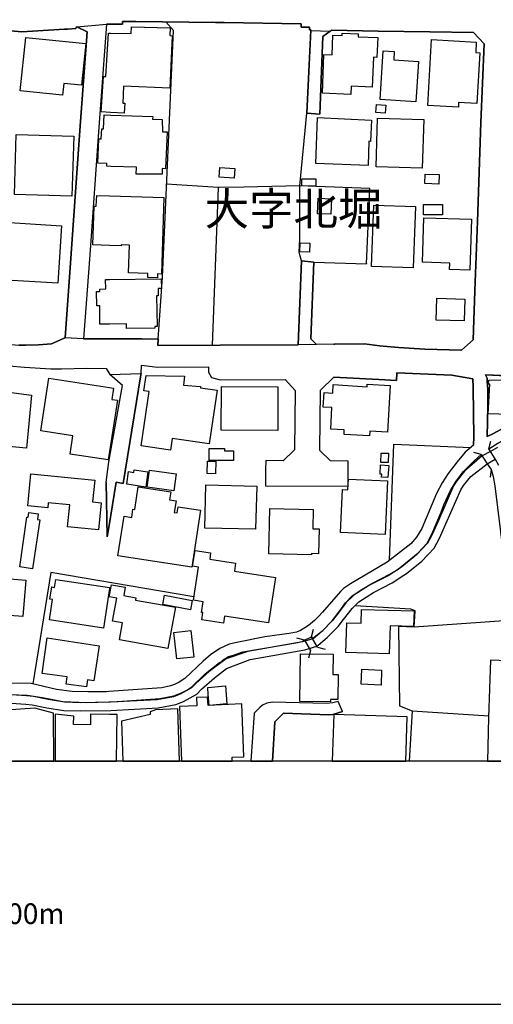
# Model space of a CAD drawing. Extents: x -10 to 410, y -24 to 273.
# Drawn here: x 251 to 297, y -24 to 71 of the extents above; entities that cross this region are included whole.
import ezdxf

# ---------------------------------------------------------------- set-up
doc = ezdxf.new("R2010")
doc.units = 0
for name, color, linetype in [('03_GYOUSEI_POLY', 4, 'Continuous'), ('05_DM_LINE', 7, 'Continuous'), ('06_HOUSE_POLY', 160, 'Continuous'), ('08_ROAD_LINE', 3, 'Continuous'), ('09_ROAD_POLY', 5, 'Continuous'), ('13_KASEN_POLY', 253, 'Continuous'), ('印刷レイアウト', 1, 'Continuous'), ('印刷用フレーム', 1, 'Continuous'), ('背景', 3, 'Continuous')]:
    doc.layers.add(name, color=color, linetype=linetype)
doc.styles.add('STD', font='txt')

msp = doc.modelspace()

# ---------------------------------------------------------------- linework, layer by layer
at = {"layer": '05_DM_LINE', "color": 253}
for p, q in [((269.963539, 55.128073), (264.963672, 55.448467)), ((277.85832, 55.29206), (272.438151, 55.178716)), ((277.85832, 50.143709), (277.85832, 55.29206)), ((284.628621, 55.057794), (279.458911, 55.237283)), ((269.963539, 55.128073), (269.367882, 39.889727)), ((272.438151, 55.178716), (269.963539, 55.128073)), ((278.02334, 48.042201), (277.883469, 48.612364)), ((284.313395, 47.784163), (284.313395, 47.764871)), ((296.168658, 29.874146), (296.343669, 30.604506)), ((286.563387, 19.108567), (286.978177, 30.307539)), ((286.978177, 30.307539), (294.407869, 30.002992)), ((295.428651, 29.327064), (294.697947, 29.503109)), ((296.398101, 27.85842), (296.288892, 27.116347)), ((278.998646, 11.694377), (279.188127, 12.417158)), ((278.303426, 11.366404), (277.578923, 11.557606)), ((279.593614, 10.682552), (278.998646, 11.694377)), ((278.303426, 11.366404), (278.903217, 10.358369)), ((279.593614, 10.682552), (280.322941, 10.498928)), ((278.903217, 10.358369), (278.713737, 9.631798)), ((288.733108, 4.514798), (296.153155, 4.042131))]:
    msp.add_line(p, q, dxfattribs=at)
for points in [[(264.143395, 40.471604), (264.568175, 46.483295), (265.623752, 70.327146), (264.878578, 71.151557)], [(279.458911, 55.237283), (277.85832, 55.29206), (278.55354, 62.331079)], [(279.228434, 47.928857), (284.313395, 47.764871), (284.628621, 55.057794)], [(277.883469, 48.612364), (277.818012, 48.877981), (277.85832, 50.143709)], [(297.128806, 28.24117), (296.773272, 28.889537), (296.168658, 29.874146)], [(295.428651, 29.327064), (295.992958, 28.413081), (296.398101, 27.85842)], [(267.608127, 15.553917), (253.753676, 17.897616), (252.03285, 7.139616)], [(288.943259, 12.616284), (289.018362, 14.206196), (288.628722, 14.354679), (285.378619, 14.542093), (283.178581, 14.670939)], [(298.117893, 13.272575), (288.938091, 12.616284), (287.418804, 12.698277), (287.508721, 4.999178), (288.733108, 4.514798), (288.448543, -0.352778)]]:
    msp.add_lwpolyline(points, dxfattribs=at)
at = {"layer": '06_HOUSE_POLY', "color": 255}
for points in [[(260.868831, 62.319366), (259.548671, 62.397569), (258.638477, 62.452346), (258.84346, 65.885729), (259.083583, 65.870226), (259.33852, 70.081166), (259.548671, 70.077032), (261.543726, 70.030178), (261.558539, 70.674756), (265.308526, 70.569336), (265.288889, 69.827262), (265.503518, 69.815549), (265.279243, 64.741268), (260.798551, 64.940394), (260.723448, 63.311553), (260.923608, 63.307764), (260.868831, 62.319366)], [(254.883667, 64.057761), (250.798473, 64.479441), (251.34831, 69.651562), (257.143305, 69.065552), (256.734028, 65.026522), (255.003556, 65.202222), (254.883667, 64.057761)], [(282.80341, 64.139754), (280.048711, 64.248964), (280.189271, 68.010664), (280.994046, 67.975524), (281.064326, 69.866192), (281.968663, 69.831052), (281.978309, 70.049816), (283.508621, 69.987459), (283.498975, 69.713919), (285.404112, 69.639849), (285.329009, 67.72162), (284.988978, 67.729544), (284.883558, 64.850477), (282.828904, 64.924891), (282.80341, 64.139754)], [(293.218623, 62.897453), (290.243783, 63.069363), (290.618953, 69.460015), (294.953917, 69.206112), (294.893283, 68.190498), (295.298427, 68.167071), (295.008694, 63.26091), (293.243772, 63.36633), (293.218623, 62.897453)], [(289.083819, 63.432821), (285.633556, 63.659163), (285.943959, 68.362408), (287.013317, 68.292128), (286.963707, 67.47564), (289.343579, 67.319233), (289.083819, 63.432821)], [(286.133439, 62.327289), (285.239092, 62.381722), (285.283879, 63.167204), (286.17857, 63.112427), (286.133439, 62.327289)], [(264.548538, 56.436521), (262.033963, 56.444444), (262.043609, 57.100735), (259.568997, 57.186518), (259.178323, 57.209945), (259.178323, 57.475562), (258.31326, 57.495199), (258.399042, 59.862324), (258.633653, 59.862324), (258.708757, 60.819371), (258.859307, 60.827295), (258.933377, 62.15159), (259.568997, 62.131953), (263.633521, 62.010685), (263.619051, 61.749202), (264.548538, 61.706139), (264.563352, 60.534117), (265.029129, 60.526538), (264.853429, 56.960175), (264.548538, 56.967754), (264.548538, 56.436521)], [(284.478415, 57.280225), (279.41378, 57.456269), (279.569154, 61.905265), (284.803632, 61.647572), (284.698901, 59.596707), (284.558341, 59.604631), (284.478415, 57.280225)], [(289.723573, 57.014608), (285.248739, 57.151378), (285.388265, 61.850488), (289.864133, 61.717852), (289.723573, 57.014608)], [(255.798684, 54.296083), (250.243812, 54.460069), (250.418823, 60.264711), (255.978174, 60.09659), (255.798684, 54.296083)], [(271.513487, 56.049981), (270.058279, 56.131974), (270.11409, 57.069385), (271.563097, 56.991181), (271.513487, 56.049981)], [(291.324164, 55.475684), (289.963696, 55.514613), (289.98919, 56.440655), (291.34828, 56.401381), (291.324164, 55.475684)], [(279.41378, 55.284136), (278.053657, 55.29206), (278.053657, 55.98728), (279.418604, 55.979701), (279.41378, 55.284136)], [(264.083794, 46.409226), (263.153963, 46.440576), (263.163954, 46.83504), (261.283965, 46.897396), (261.369059, 49.569412), (260.583577, 49.592839), (260.578754, 49.491208), (259.44394, 49.526348), (257.833702, 49.581125), (257.953936, 53.331112), (258.163742, 53.327322), (258.198882, 54.366363), (259.44394, 54.331223), (264.713558, 54.166892), (264.483081, 46.76476), (264.093441, 46.780263), (264.083794, 46.409226)], [(280.864166, 52.545974), (279.569154, 52.600751), (279.638401, 54.100746), (280.928589, 54.049759), (280.864166, 52.545974)], [(288.848519, 47.362484), (284.803632, 47.506833), (285.018262, 53.440321), (289.069005, 53.295972), (288.848519, 47.362484)], [(291.688311, 52.487408), (289.838639, 52.487408), (289.838639, 53.510946), (291.688311, 53.510946), (291.688311, 52.487408)], [(254.453719, 45.885916), (248.928475, 46.225602), (249.273329, 51.784264), (254.798573, 51.444233), (254.453719, 45.885916)], [(294.338623, 47.135796), (292.353215, 47.194363), (292.373885, 47.835151), (289.728396, 47.920934), (289.864133, 52.205943), (294.493997, 52.061594), (294.338623, 47.135796)], [(278.803309, 48.889695), (277.869, 48.921045), (277.898283, 49.776462), (278.828803, 49.745112), (278.803309, 48.889695)], [(261.083805, 41.498931), (261.083805, 41.940592), (259.443251, 41.932669), (258.503773, 41.924745), (258.493783, 43.706204), (258.203706, 43.706204), (258.194059, 45.081141), (258.51342, 45.081141), (258.503773, 45.311618), (259.069113, 45.331255), (259.038797, 46.229392), (259.44394, 46.237316), (264.444151, 46.315519), (264.458621, 45.362261), (264.143395, 45.362261), (264.158898, 44.655328), (264.003524, 44.655328), (264.063124, 41.694268), (263.824034, 41.690479), (263.824034, 41.522358), (261.083805, 41.498931)], [(293.773283, 42.229636), (291.074051, 42.319553), (291.143297, 44.424851), (293.843563, 44.334934), (293.773283, 42.229636)], [(259.324051, 28.807544), (255.633664, 29.366338), (255.903071, 31.124026), (252.783881, 31.600483), (253.567985, 36.709904), (259.443251, 35.811423), (259.843571, 35.749067), (259.678551, 34.651459), (260.199105, 34.569466), (259.443251, 29.592681), (259.324051, 28.807544)], [(265.343666, 29.741165), (262.51352, 30.155265), (263.277987, 35.405246), (262.763289, 35.47966), (262.978263, 36.960018), (266.71378, 36.897662), (266.59837, 36.034321), (268.248915, 35.882048), (268.238924, 35.76457), (269.853296, 35.530303), (269.093652, 30.354392), (265.508686, 30.881836), (265.343666, 29.741165)], [(298.18335, 33.182815), (296.103201, 33.260674), (296.253752, 36.131817), (296.138341, 36.135951), (296.159012, 36.522491), (297.838496, 36.530414), (297.853309, 36.217944), (302.248907, 36.315441), (302.178627, 35.174769), (300.393378, 33.998958), (300.308285, 33.452222), (298.64327, 33.460145), (298.18335, 33.182815)], [(248.928475, 29.366338), (246.333629, 29.635745), (246.318126, 29.522401), (242.62395, 29.995068), (243.418734, 36.120104), (245.258415, 35.882048), (245.258415, 35.917187), (251.90297, 35.06935), (251.393441, 29.932712), (249.008401, 30.171113), (248.928475, 29.366338)], [(275.738208, 31.65526), (270.258439, 31.666973), (270.26843, 35.885837), (275.748888, 35.874124), (275.738208, 31.65526)], [(284.598305, 31.112313), (282.148153, 31.260796), (282.173646, 31.706247), (280.853141, 31.780317), (280.978198, 33.850475), (280.128638, 33.901462), (280.213732, 35.315329), (281.058469, 35.260897), (281.108078, 36.096677), (284.383675, 35.874124), (284.398145, 36.116314), (286.628499, 35.979544), (286.353236, 31.467847), (284.628621, 31.577056), (284.598305, 31.112313)], [(271.453887, 28.745188), (269.103299, 28.748977), (269.103299, 29.905496), (270.578833, 29.901362), (270.578833, 29.667095), (271.453887, 29.667095), (271.453887, 28.745188)], [(269.708602, 27.460167), (268.908995, 27.47567), (268.928632, 28.671118), (269.728239, 28.659405), (269.708602, 27.460167)], [(286.433507, 28.541927), (285.713482, 28.557775), (285.733119, 29.444542), (286.453833, 29.432829), (286.433507, 28.541927)], [(262.947947, 26.171012), (261.108266, 26.444553), (261.288789, 27.667217), (261.803486, 27.58488), (261.833803, 27.831204), (263.163954, 27.635867), (262.947947, 26.171012)], [(265.673706, 25.815479), (263.088506, 26.174802), (263.318294, 27.815356), (265.903149, 27.460167), (265.673706, 25.815479)], [(286.398367, 27.09292), (285.784106, 27.135639), (285.803399, 27.417103), (285.64837, 27.417103), (285.673519, 28.31145), (286.487939, 28.249094), (286.398367, 27.09292)], [(258.383539, 22.030352), (255.388373, 22.319396), (255.593701, 24.436407), (253.513553, 24.639667), (253.468422, 24.159077), (251.534001, 24.346834), (251.833724, 27.452243), (258.008713, 26.846596), (257.803385, 24.737508), (258.638477, 24.65517), (258.383539, 22.030352)], [(286.128616, 21.584901), (281.808466, 21.776449), (281.993812, 25.936746), (282.528147, 25.909185), (282.572933, 26.92101), (286.353236, 26.757023), (286.128616, 21.584901)], [(267.407967, 18.417136), (260.253537, 19.530246), (260.848505, 23.354647), (261.588512, 23.241303), (261.713569, 24.03023), (261.88858, 23.999224), (262.223443, 26.206152), (265.362958, 25.702135), (265.237901, 24.932501), (265.878689, 24.835004), (265.698166, 23.71776), (265.987899, 23.68641), (266.078849, 24.260707), (268.263384, 23.92481), (267.407967, 18.417136)], [(273.588813, 22.085129), (268.668872, 22.210186), (268.778082, 26.381852), (273.698022, 26.249216), (273.588813, 22.085129)], [(278.983143, 19.60466), (274.863154, 19.71008), (274.973397, 24.104644), (279.168834, 23.999224), (279.123703, 22.139562), (279.737964, 22.124059), (279.678364, 19.725583), (278.987967, 19.741431), (278.983143, 19.60466)], [(251.993921, 18.276576), (250.753687, 18.459855), (251.447873, 23.26473), (251.57293, 23.245093), (251.64321, 23.721894), (252.548581, 23.592703), (252.468655, 23.030463), (252.698098, 22.995323), (251.993921, 18.276576)], [(270.478236, 12.991111), (268.368115, 13.319428), (268.478358, 14.034285), (268.358124, 14.049788), (268.518321, 15.08504), (267.558518, 15.237313), (268.058401, 18.436428), (267.487893, 18.522556), (267.723538, 20.02634), (269.233179, 19.795863), (269.143262, 19.202273), (271.648191, 18.815389), (271.527957, 18.041965), (275.498774, 17.424948), (274.818023, 13.042098), (270.588479, 13.690465), (270.478236, 12.991111)], [(251.048587, 13.635688), (247.13358, 13.956082), (247.42848, 17.499018), (251.338664, 17.174835), (251.048587, 13.635688)], [(258.858274, 12.530157), (253.628619, 13.331141), (253.928342, 15.295879), (253.678573, 15.335154), (253.853239, 16.510965), (254.123679, 16.471691), (254.238056, 17.245114), (259.443251, 16.456188), (259.453931, 16.456188), (259.443251, 16.374194), (258.858274, 12.530157)], [(265.103198, 10.55784), (260.403054, 11.405333), (260.697955, 13.030385), (259.738151, 13.206085), (260.143294, 15.420936), (259.423614, 15.549783), (259.638588, 16.710091), (260.963572, 16.47548), (260.818188, 15.666916), (262.003646, 15.459866), (261.947835, 15.2256), (265.818056, 14.56173), (265.103198, 10.55784)], [(267.268441, 14.307826), (264.588501, 14.807709), (264.753521, 15.70619), (267.438284, 15.205962), (267.268441, 14.307826)], [(286.528247, 10.030396), (282.317996, 10.159242), (282.40309, 13.045888), (283.803521, 13.006958), (283.843484, 14.342966), (288.923622, 14.190348), (288.878836, 12.671061), (286.612996, 12.737207), (286.528247, 10.030396)], [(257.218408, 6.842993), (255.25367, 7.104476), (255.353234, 7.81141), (252.918585, 8.147651), (253.393319, 11.59688), (258.44314, 10.819322), (257.923619, 7.42487), (257.303502, 7.522366), (257.218408, 6.842993)], [(265.958615, 9.541881), (265.678529, 12.112267), (267.31805, 12.292101), (267.603304, 9.721715), (265.958615, 9.541881)], [(280.827992, 5.409144), (277.883469, 5.440495), (277.923432, 10.026261), (281.083618, 10.006969), (281.072938, 8.041886), (281.563175, 8.041886), (281.548706, 5.620329), (280.827992, 5.624118), (280.827992, 5.409144)], [(285.737942, 7.026272), (283.81799, 7.096897), (283.867944, 8.545904), (285.78893, 8.475624), (285.737942, 7.026272)], [(269.098475, 5.041897), (269.008558, 6.104709), (268.947925, 6.780292), (270.663927, 6.932566), (270.808276, 5.190381), (269.098475, 5.041897)], [(272.448142, 0.085094), (272.258662, 5.217942), (269.003735, 5.030184), (268.928632, 5.862519), (267.863064, 5.827035), (267.893381, 5.022605), (266.208729, 4.956114), (266.403377, -0.352778), (271.328141, -0.352778), (271.313327, 0.04582)], [(252.223364, 4.780414), (248.992898, 4.549938), (249.068001, 2.471856), (249.327762, 2.460143), (249.458675, 0.932587), (249.178589, 0.909161), (249.227854, -0.352778), (254.060634, -0.352778), (254.033073, 4.296034)], [(259.443251, 4.18648), (257.598402, 4.209907), (257.588756, 3.190503), (255.968528, 3.217719), (255.998844, 4.026283), (254.183279, 4.209907), (254.1757, -0.352778), (260.106432, -0.352778), (260.173611, 4.174767)], [(263.878811, 4.624007), (263.378583, 4.444518), (263.37376, 4.18269), (260.608038, 3.5264), (260.73964, -0.352778), (266.207007, -0.352778), (266.063346, 4.725637)], [(281.148041, 4.18648), (280.995424, -0.352778), (288.124015, -0.352778), (288.273188, 3.94429)]]:
    msp.add_lwpolyline(points, close=True, dxfattribs=at)
at = {"layer": '08_ROAD_LINE', "color": 253}
for p, q in [((278.94318, 70.397426), (278.55354, 62.331079)), ((295.713561, 69.042125), (294.678309, 70.131809)), ((278.55354, 62.331079), (279.803421, 62.233583)), ((278.02334, 48.042201), (277.6933, 39.93658)), ((279.228434, 47.928857), (278.02334, 48.042201)), ((281.163889, 39.998937), (279.483027, 39.967931)), ((293.518346, 39.397423), (294.643169, 40.397534)), ((305.393245, 36.557631), (295.858255, 37.034087)), ((259.108043, 26.639545), (259.223454, 21.358558)), ((274.53897, 26.291935), (282.538826, 26.241292)), ((259.223454, 21.358558), (259.37366, 22.252905)), ((278.303426, 11.366404), (278.998646, 11.694377)), ((281.992779, 4.467944), (281.583846, 5.420858))]:
    msp.add_line(p, q, dxfattribs=at)
for points in [[(256.188325, 70.502846), (255.378727, 70.455992), (255.098296, 70.444279), (250.94799, 70.178662), (249.898269, 70.284082), (248.758632, 70.338859), (244.963515, 70.57726), (243.208583, 70.670966), (241.693085, 70.670966), (241.663802, 71.045793)], [(256.188325, 70.502846), (256.278242, 70.68268), (257.278008, 70.19451), (256.567974, 60.647461), (255.742874, 48.764638), (255.133436, 40.604584)], [(259.13836, 70.92108), (258.363213, 60.518614), (257.538802, 48.632001), (256.933499, 40.518457)], [(270.218476, 71.09299), (269.688276, 71.09678), (261.992966, 71.186697), (260.693132, 71.194276), (260.693132, 70.92108), (259.37366, 70.92108), (259.13836, 70.92108)], [(278.003703, 70.95622), (270.52819, 71.09299), (270.218476, 71.09299)], [(278.798486, 70.639616), (277.99888, 70.651329), (278.003703, 70.95622)], [(278.94318, 70.397426), (278.8133, 70.40156), (278.798486, 70.639616)], [(279.803421, 62.233583), (280.098321, 69.737345), (280.918598, 70.358496)], [(294.678309, 70.131809), (290.438086, 70.19451), (285.463713, 70.264789), (280.918598, 70.358496)], [(294.643169, 40.397534), (294.823003, 45.159345), (295.063127, 51.866257), (295.398334, 61.413306), (295.713561, 69.042125)], [(241.237988, 47.823437), (241.407831, 49.483285), (240.228231, 50.881993), (231.808417, 51.60443), (230.50376, 50.393479), (230.04384, 44.862378), (231.088737, 43.73721), (231.1883, 43.788197), (231.32886, 43.846764), (236.208838, 42.596883), (238.548747, 41.964019), (241.828822, 41.358371), (248.193292, 40.307617), (248.188124, 40.11228), (250.648267, 39.90144), (251.343487, 39.881803), (252.578898, 39.913154), (253.822922, 40.018574), (254.988053, 40.534304), (255.133436, 40.604584)], [(279.483027, 39.967931), (278.933534, 40.518457), (279.228434, 47.928857)], [(231.728147, 21.581112), (232.238021, 30.104622), (232.242844, 30.147686), (232.948055, 37.643525), (233.218495, 39.65925), (233.263281, 40.034077), (233.513395, 40.514667), (237.983062, 39.397423), (244.328928, 38.319453), (248.138515, 38.014562), (251.203961, 37.756868), (253.748853, 37.608385), (254.808219, 37.608385), (257.213585, 37.666951), (259.108043, 37.647659), (259.37366, 37.221845), (259.473568, 37.057514)], [(256.933499, 40.518457), (257.268362, 40.506744), (259.37366, 40.514667), (262.578977, 40.518457), (264.143395, 40.471604), (264.128581, 39.858377), (270.168867, 39.893517), (277.6933, 39.93658)], [(281.163889, 39.998937), (281.263452, 39.998937), (284.143207, 40.014784)], [(284.143207, 40.014784), (285.572922, 39.819447), (287.433274, 39.678887)], [(287.433274, 39.678887), (289.953706, 39.499053), (293.518346, 39.397423)], [(262.488026, 37.006871), (262.508697, 37.143641), (262.532812, 37.967708)], [(262.532812, 37.967708), (264.093441, 37.756868), (269.013382, 37.811646), (269.028196, 37.268698), (269.313105, 36.749178), (270.168867, 36.553841), (276.453754, 36.581057), (277.428372, 35.51859), (277.358092, 29.764591), (276.268408, 28.713837), (274.568254, 28.753111)], [(287.258607, 37.229424), (287.223467, 36.479427), (285.51849, 36.573134), (281.163889, 36.796031)], [(294.61802, 36.643758), (292.568188, 36.991368), (287.258607, 37.229424)], [(259.108043, 26.639545), (259.328874, 28.358303), (259.37366, 28.596704), (260.693132, 35.983333), (259.473568, 37.057514)], [(259.37366, 22.252905), (260.088517, 26.631966), (260.763411, 26.518623), (262.488026, 37.006871)], [(282.558464, 28.678697), (280.838672, 28.706258), (279.808244, 29.702235), (279.878524, 35.545806), (281.163889, 36.796031)], [(294.648337, 35.737354), (294.648337, 35.89755), (294.613197, 36.569344), (294.61802, 36.643758)], [(295.858255, 37.034087), (296.008461, 36.686477), (296.013284, 36.487351), (296.048768, 35.882048), (296.053592, 35.721851)], [(294.668663, 30.229679), (294.697947, 31.02653), (294.648337, 35.737354)], [(295.998815, 31.073383), (296.568289, 31.327287), (302.49282, 34.534326), (304.668742, 35.96783)], [(296.053592, 35.721851), (296.078741, 33.987245), (295.998815, 31.073383)], [(296.168658, 29.874146), (297.043712, 30.40159), (299.30335, 31.61633), (304.623956, 34.639746)], [(294.668663, 30.229679), (293.888349, 29.557541), (293.083919, 28.608417), (292.238148, 27.467746), (291.657994, 26.577189), (291.093343, 25.538148), (289.663973, 22.159199), (289.168568, 21.319284), (288.603228, 20.670917), (286.30845, 18.91323), (282.76827, 16.823435), (282.098543, 16.346634), (281.788829, 16.077227), (280.058358, 14.061502), (279.683187, 13.639822), (279.282867, 13.268441), (278.708914, 12.791984), (278.363026, 12.546004), (277.923432, 12.311738), (277.553429, 12.143617), (276.823069, 12.003057), (274.463523, 11.682663), (271.782894, 11.15143), (271.038753, 10.979519), (270.113056, 10.545782), (269.208719, 9.936689), (268.492828, 9.346889), (266.718604, 7.651557), (266.173589, 7.303602), (265.742952, 7.07726), (265.348489, 6.944279), (264.493072, 6.764789), (259.37366, 6.397542), (259.108043, 6.377905), (257.328996, 6.382039), (255.817977, 6.393753), (254.313159, 6.596669), (251.84337, 7.18268), (249.428358, 7.21782)], [(297.128806, 28.24117), (296.773272, 28.889537), (296.168658, 29.874146)], [(274.568254, 28.753111), (274.55344, 27.82328), (274.53897, 26.291935)], [(278.998646, 11.694377), (279.123703, 11.542103), (280.079028, 12.303814), (280.983021, 13.237435), (281.733019, 14.202062), (282.29388, 14.967906), (282.913997, 15.612484), (283.708781, 16.178857), (284.848419, 16.854441), (286.573033, 17.749132), (287.402957, 18.229378), (289.313262, 19.823424), (290.197963, 20.752911), (290.648237, 21.604538), (291.563254, 23.757034), (291.818191, 24.444331), (292.458634, 25.827192), (292.992969, 26.749099), (293.718506, 27.663083), (294.743077, 28.717971), (295.428651, 29.327064)], [(282.538826, 26.241292), (282.548473, 27.589014), (282.558464, 28.678697)], [(295.428651, 29.327064), (295.992958, 28.413081), (296.398101, 27.85842)], [(296.398101, 27.85842), (296.593438, 27.186627), (296.738132, 26.272643), (297.568056, 19.756934), (298.063116, 14.612373), (298.178526, 11.80772), (298.11307, 9.686575), (298.068283, 9.374105)], [(249.782859, 6.108499), (251.473367, 6.042008), (252.947868, 5.807742), (253.958659, 5.624118), (254.933276, 5.420858), (257.253548, 5.330941), (259.37366, 5.397431), (260.242858, 5.420858), (264.328741, 5.717825), (265.657859, 5.971729), (266.413713, 6.272485), (266.938401, 6.518465), (267.373861, 6.803719), (268.713658, 8.112511), (270.10341, 9.205984), (270.378673, 9.346889), (270.353179, 9.397531), (270.973296, 9.768568), (271.438384, 9.897415), (272.353402, 10.221598), (277.663672, 11.14764), (278.193183, 11.25306), (278.183192, 11.311627), (278.303426, 11.366404)], [(298.068283, 9.374105), (297.998692, 9.377894), (296.318175, 9.417169), (296.148332, 3.897437), (296.036711, -0.352778)], [(281.583846, 5.420858), (281.048478, 5.295801), (280.463501, 5.229655), (275.193194, 5.362291), (274.678497, 5.276508), (274.243037, 5.073248), (273.992923, 4.858618), (273.438262, 4.311537), (273.134405, -0.352778)], [(281.992779, 4.467944), (281.048478, 4.159264), (280.683298, 4.127913), (276.273231, 4.2919), (275.453988, 3.467833), (275.23109, -0.352778)]]:
    msp.add_lwpolyline(points, dxfattribs=at)
at = {"layer": '09_ROAD_POLY', "color": 7}
for points in [[(249.898269, 70.284082), (250.94799, 70.178662), (255.098296, 70.444279), (255.378727, 70.455992), (256.188325, 70.502846), (256.278242, 70.68268), (259.13836, 70.92108), (259.37366, 70.92108), (260.693132, 70.92108), (260.693132, 71.194276), (261.992966, 71.186697), (269.688276, 71.09678), (270.218476, 71.09299), (270.52819, 71.09299), (278.003703, 70.95622), (277.99888, 70.651329), (278.798486, 70.639616), (278.8133, 70.40156), (278.94318, 70.397426), (278.94008, 70.33128), (280.790785, 70.260655), (280.918598, 70.358496), (285.463713, 70.264789), (290.438086, 70.19451), (294.678309, 70.131809), (295.713561, 69.042125), (295.398334, 61.413306), (295.063127, 51.866257), (294.823003, 45.159345), (294.643169, 40.397534), (293.518346, 39.397423), (289.953706, 39.499053), (287.433274, 39.678887), (285.572922, 39.819447), (284.143207, 40.014784), (281.263452, 39.998937), (281.163889, 39.998937), (279.483027, 39.967931), (277.6933, 39.93658), (270.168867, 39.893517), (264.128581, 39.858377), (264.143395, 40.471604), (262.578977, 40.518457), (259.37366, 40.514667), (257.268362, 40.506744), (256.933499, 40.518457), (255.129647, 40.600795), (254.988053, 40.534304), (253.822922, 40.018574), (252.578898, 39.913154), (251.343487, 39.881803), (250.648267, 39.90144)], [(248.138515, 38.014562), (251.203961, 37.756868), (253.748853, 37.608385), (254.808219, 37.608385), (257.213585, 37.666951), (259.108043, 37.647659), (259.37366, 37.221845), (259.473568, 37.057514), (259.47529, 37.057514), (262.508697, 37.139852), (262.508697, 37.143641), (262.532812, 37.967708), (264.093441, 37.756868), (269.013382, 37.811646), (269.028196, 37.268698), (269.313105, 36.749178), (270.168867, 36.553841), (276.453754, 36.581057), (277.428372, 35.51859), (277.358092, 29.764591), (276.268408, 28.713837), (274.568254, 28.753111), (274.55344, 27.82328), (274.53897, 26.291935), (282.538826, 26.241292), (282.548473, 27.589014), (282.558464, 28.678697), (280.838672, 28.706258), (279.808244, 29.702235), (279.878524, 35.545806), (281.163889, 36.796031), (285.51849, 36.573134), (287.223467, 36.479427), (287.258607, 37.229424), (292.568188, 36.991368), (294.61802, 36.643758), (294.613197, 36.569344), (294.648337, 35.89755), (294.648337, 35.737354), (294.697947, 31.02653), (294.668663, 30.229679), (293.888349, 29.557541), (293.083919, 28.608417), (292.238148, 27.467746), (291.657994, 26.577189), (291.093343, 25.538148), (289.663973, 22.159199), (289.168568, 21.319284), (288.603228, 20.670917), (286.30845, 18.91323), (282.76827, 16.823435), (282.098543, 16.346634), (281.788829, 16.077227), (280.058358, 14.061502), (279.683187, 13.639822), (279.282867, 13.268441), (278.708914, 12.791984), (278.363026, 12.546004), (277.923432, 12.311738), (277.553429, 12.143617), (276.823069, 12.003057), (274.463523, 11.682663), (271.782894, 11.15143), (271.038753, 10.979519), (270.113056, 10.545782), (269.208719, 9.936689), (268.492828, 9.346889), (266.718604, 7.651557), (266.173589, 7.303602), (265.742952, 7.07726), (265.348489, 6.944279), (264.493072, 6.764789), (259.37366, 6.397542), (259.108043, 6.377905), (257.328996, 6.382039), (255.817977, 6.393753), (254.313159, 6.596669), (251.84337, 7.18268), (249.428358, 7.21782)], [(296.773272, 28.889537), (296.168658, 29.874146), (297.043712, 30.40159)], [(249.782859, 6.108499), (251.473367, 6.042008), (252.947868, 5.807742), (253.958659, 5.624118), (254.933276, 5.420858), (257.253548, 5.330941), (259.37366, 5.397431), (260.242858, 5.420858), (264.328741, 5.717825), (265.657859, 5.971729), (266.413713, 6.272485), (266.938401, 6.518465), (267.373861, 6.803719), (268.713658, 8.112511), (270.10341, 9.205984), (270.378673, 9.346889), (270.353179, 9.397531), (270.973296, 9.768568), (271.438384, 9.897415), (272.353402, 10.221598), (277.663672, 11.14764), (278.193183, 11.25306), (278.183192, 11.311627), (278.303426, 11.366404), (278.998646, 11.694377), (279.123703, 11.542103), (280.079028, 12.303814), (280.983021, 13.237435), (281.733019, 14.202062), (282.29388, 14.967906), (282.913997, 15.612484), (283.708781, 16.178857), (284.848419, 16.854441), (286.573033, 17.749132), (287.402957, 18.229378), (289.313262, 19.823424), (290.197963, 20.752911), (290.648237, 21.604538), (291.563254, 23.757034), (291.818191, 24.444331), (292.458634, 25.827192), (292.992969, 26.749099), (293.718506, 27.663083), (294.743077, 28.717971), (295.428651, 29.327064), (295.992958, 28.413081), (296.398101, 27.85842), (296.593438, 27.186627), (296.738132, 26.272643)], [(297.998692, 9.377894), (296.318175, 9.417169), (296.148332, 3.897437), (296.036711, -0.352778), (298.538883, -0.352778)]]:
    msp.add_lwpolyline(points, dxfattribs=at)
for points in [[(256.278242, 70.68268), (259.13836, 70.92108), (258.363213, 60.518614), (257.538802, 48.632001), (256.933499, 40.518457), (255.129647, 40.600795), (255.133436, 40.604584), (255.742874, 48.764638), (256.567974, 60.647461), (257.278008, 70.19451), (256.278242, 70.68268)], [(278.94008, 70.33128), (280.790785, 70.260655), (280.098321, 69.737345), (279.803421, 62.233583), (278.55354, 62.331079), (278.94008, 70.33128)], [(279.228434, 47.928857), (278.933534, 40.518457), (279.483027, 39.967931), (277.6933, 39.93658), (278.02334, 48.042201), (279.228434, 47.928857)], [(259.47529, 37.057514), (262.508697, 37.139852), (262.488026, 37.006871), (260.763411, 26.518623), (260.088517, 26.631966), (259.37366, 22.252905), (259.223454, 21.358558), (259.108043, 26.639545), (259.328874, 28.358303), (259.37366, 28.596704), (260.693132, 35.983333), (259.47529, 37.057514)], [(305.253719, 36.409147), (304.668742, 35.96783), (302.49282, 34.534326), (296.568289, 31.327287), (295.998815, 31.073383), (296.078741, 33.987245), (296.053592, 35.721851), (296.048768, 35.882048), (296.013284, 36.487351), (296.008461, 36.686477), (295.858255, 37.034087), (305.393245, 36.557631)], [(276.273231, 4.2919), (280.683298, 4.127913), (281.048478, 4.159264), (281.992779, 4.467944), (281.583846, 5.420858), (281.048478, 5.295801), (280.463501, 5.229655), (275.193194, 5.362291), (274.678497, 5.276508), (274.243037, 5.073248), (273.992923, 4.858618), (273.438262, 4.311537), (273.134405, -0.352778), (275.23109, -0.352778), (275.453988, 3.467833)]]:
    msp.add_lwpolyline(points, close=True, dxfattribs=at)
at = {"layer": '13_KASEN_POLY', "color": 7}
for points in [[(297.018218, 29.991279), (296.322998, 29.624032), (295.513401, 29.186504), (293.822892, 27.71786), (293.063249, 26.776316), (292.758702, 26.272643), (291.278, 22.932623), (290.678554, 21.589035), (290.223456, 20.733618), (289.153065, 19.60466), (287.738165, 18.467779), (287.413981, 18.229378), (286.408013, 17.592725), (284.613118, 16.678741), (283.093487, 15.70619), (282.32902, 14.963772), (281.468435, 13.842738), (280.988189, 13.217798), (279.983255, 12.202184), (279.14334, 11.506963), (279.117847, 11.491116), (278.363026, 11.268563), (278.198006, 11.21792), (278.133583, 11.198283), (272.838471, 10.252949), (270.748676, 9.573231), (269.103299, 8.342988), (267.793818, 7.186469), (267.38833, 6.768579), (266.277976, 6.147428), (265.628575, 5.897659), (264.058301, 5.608615), (259.528, 5.362291), (256.638599, 5.311648), (255.079004, 5.362291), (253.503562, 5.616195), (252.083838, 5.901449), (251.403087, 5.987231), (249.947879, 6.077148)], [(249.928586, 5.276508), (251.329017, 5.186591), (251.953958, 5.112522), (253.363002, 4.827268), (255.003556, 4.56923), (256.633431, 4.514798), (259.558317, 4.56923), (264.153041, 4.81142), (265.848372, 5.128025), (266.618007, 5.420858), (267.883735, 6.128136), (268.343655, 6.608382), (269.60835, 7.721837), (270.77796, 8.616184), (273.048622, 9.479525), (278.338566, 10.421069), (278.782983, 10.55784), (279.508521, 10.772469), (279.532981, 10.792106), (279.633577, 10.877889), (280.523101, 11.612383), (281.593492, 12.686564), (282.103366, 13.358358), (282.928467, 14.428749), (283.59337, 15.077116), (285.013439, 15.983521), (286.808333, 16.897504), (287.943148, 17.643712), (288.208765, 17.823201), (289.693256, 19.01486), (290.878714, 20.264741), (291.398234, 21.237291), (292.013528, 22.608439), (293.468392, 25.901261), (293.718506, 26.319496), (294.423717, 27.186627), (295.992958, 28.413081), (296.778095, 28.874034)]]:
    msp.add_lwpolyline(points, dxfattribs=at)
at = {"layer": '印刷レイアウト', "color": 7}
for points in [[(-10.309448, -23.852808), (409.661817, -23.852808), (409.632878, 273.147152), (-10.338387, 273.147152)], [(399.647269, -0.352433), (-0.353122, -0.352433), (-0.353122, 249.647122), (399.647269, 249.647122)]]:
    msp.add_lwpolyline(points, close=True, dxfattribs=at)
at = {"layer": '印刷用フレーム', "color": 7}
msp.add_lwpolyline([(399.647268, -0.352778), (-0.352778, -0.352778), (-0.352778, 249.647122), (399.647268, 249.647122)], close=True, dxfattribs=at)
msp.add_lwpolyline([(399.647268, -0.352778), (-0.352778, -0.352778), (-0.352778, 249.647122), (399.647268, 249.647122)], close=True, dxfattribs=at)
at = {"layer": '背景', "color": 7}
msp.add_lwpolyline([(399.647268, -0.352778), (-0.352778, -0.352778), (-0.352778, 249.647122), (399.647268, 249.647122)], close=True, dxfattribs=at)

# ---------------------------------------------------------------- texts
at = {"layer": '03_GYOUSEI_POLY', "color": 7, "insert": (268.657503, 54.642266), "char_height": 3.149801, "attachment_point": 1, "style": 'STD'}
msp.add_mtext('\\fMS Gothic|b0|i0|c128;\\H3.1498;\\C31;大字北堀', dxfattribs=at)
at = {"layer": '印刷レイアウト', "color": 7, "insert": (248.016145, -14.090532), "char_height": 2.000021, "attachment_point": 1, "style": 'STD'}
msp.add_mtext('\\fMS Gothic|b0|i0|c128;\\H2.0000;\\W1.00;\\C7;200m', dxfattribs=at)

doc.saveas('drawing.dxf')
